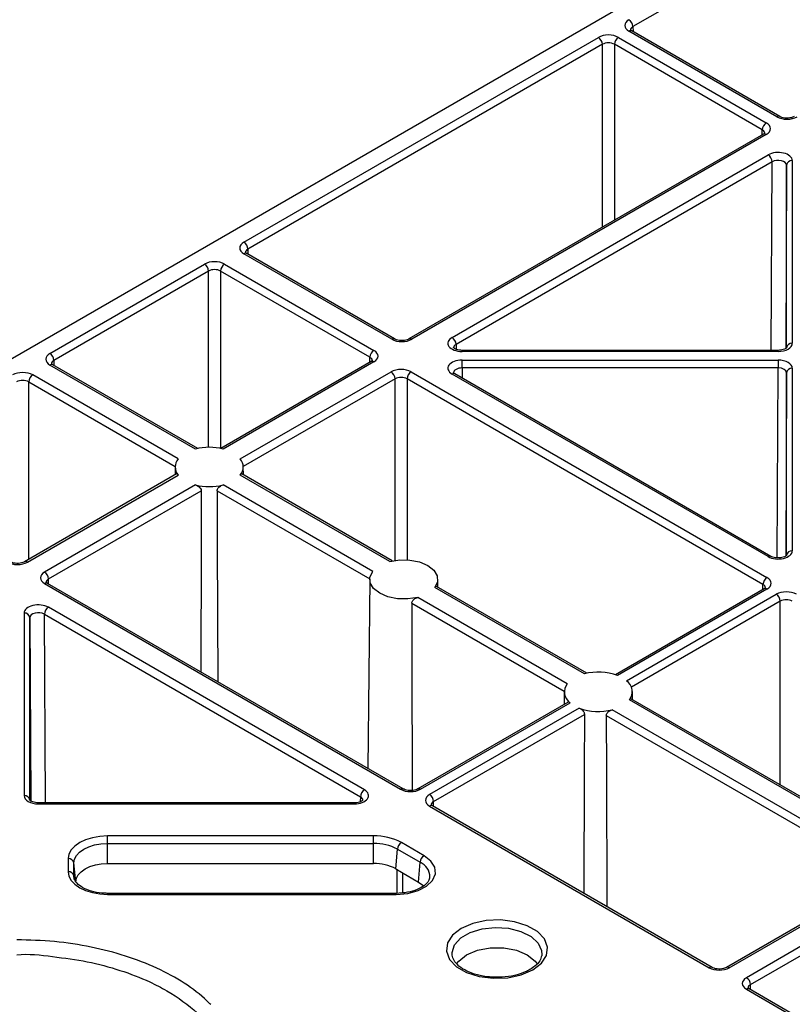
# Model space of a CAD drawing. Extents: x 3793 to 8825, y 30 to 3550.
# Drawn here: x 7258 to 7327, y 1832 to 1919 of the extents above; entities that cross this region are included whole.
import ezdxf

# ---------------------------------------------------------------- set-up
doc = ezdxf.new("R2010")
doc.units = 0
doc.header["$LTSCALE"] = 12
doc.header["$MEASUREMENT"] = 0
doc.layers.add('DUENN-18', color=94, linetype='CONTINUOUS')
doc.layers.add('SICHTBAR', color=7, linetype='CONTINUOUS')

msp = doc.modelspace()

# ---------------------------------------------------------------- linework, layer by layer
at = {"layer": 'DUENN-18'}
for p, q in [((7337.064, 1932.253), (7312.54, 1918.095)), ((7312.54, 1918.095), (7312.543, 1917.648)), ((7325.231, 1910.154), (7312.186, 1917.685)), ((7325.481, 1910.179), (7312.436, 1917.71)), ((7278.245, 1899.112), (7309.487, 1917.148)), ((7309.841, 1916.537), (7278.599, 1898.501)), ((7309.841, 1900.431), (7309.841, 1916.537)), ((7323.936, 1909.012), (7310.902, 1916.537)), ((7310.902, 1916.537), (7310.902, 1901.043)), ((7311.255, 1917.148), (7324.289, 1909.623)), ((7324.039, 1908.627), (7292.797, 1890.591)), ((7324.289, 1908.602), (7293.047, 1890.567)), ((7323.932, 1908.565), (7323.936, 1909.012)), ((7296.594, 1890.723), (7324.449, 1906.803)), ((7324.802, 1906.192), (7296.947, 1890.112)), ((7324.714, 1889.583), (7324.802, 1906.192)), ((7326.583, 1906.293), (7326.583, 1890.212)), ((7326.083, 1905.886), (7325.997, 1889.75)), ((7326.083, 1889.806), (7326.083, 1905.886)), ((7278.599, 1898.501), (7278.602, 1898.054)), ((7291.279, 1890.567), (7278.245, 1898.091)), ((7291.529, 1890.591), (7278.495, 1898.116)), ((7261.151, 1889.315), (7274.777, 1897.181)), ((7275.131, 1896.571), (7261.505, 1888.704)), ((7275.131, 1881.045), (7275.131, 1896.571)), ((7289.349, 1888.975), (7276.192, 1896.571)), ((7276.192, 1896.571), (7276.192, 1880.947)), ((7276.545, 1897.181), (7289.703, 1889.585)), ((7296.947, 1890.112), (7296.953, 1889.677)), ((7325.333, 1889.583), (7297.477, 1889.583)), ((7325.333, 1889.491), (7297.477, 1889.491)), ((7261.505, 1888.704), (7261.508, 1888.257)), ((7289.346, 1888.528), (7289.349, 1888.975)), ((7297.477, 1888.731), (7325.333, 1888.731)), ((7273.969, 1880.895), (7261.151, 1888.294)), ((7274.177, 1880.943), (7261.401, 1888.319)), ((7289.453, 1888.59), (7276.208, 1880.943)), ((7289.703, 1888.565), (7276.417, 1880.895)), ((7325.333, 1888.036), (7297.477, 1888.036)), ((7297.477, 1888.036), (7297.489, 1887.151)), ((7325.243, 1871.303), (7325.333, 1888.036)), ((7326.583, 1888.009), (7326.583, 1871.929)), ((7272.454, 1880.021), (7259.636, 1887.42)), ((7277.932, 1880.021), (7291.218, 1887.69)), ((7291.571, 1887.08), (7278.192, 1879.356)), ((7291.571, 1871.089), (7291.571, 1887.08)), ((7323.998, 1868.973), (7292.632, 1887.08)), ((7292.632, 1887.08), (7292.632, 1871.139)), ((7292.985, 1887.69), (7324.351, 1869.583)), ((7324.449, 1871.418), (7296.594, 1887.499)), ((7324.699, 1871.443), (7296.844, 1887.524)), ((7326.083, 1887.603), (7325.997, 1871.465)), ((7326.083, 1871.522), (7326.083, 1887.603)), ((7259.283, 1886.809), (7272.194, 1879.356)), ((7259.283, 1871.173), (7259.283, 1886.809)), ((7272.193, 1879.325), (7272.185, 1878.621)), ((7278.2, 1878.621), (7278.193, 1879.325)), ((7272.316, 1878.697), (7258.918, 1870.962)), ((7259.168, 1870.937), (7272.454, 1878.607)), ((7291.116, 1870.996), (7277.932, 1878.607)), ((7291.325, 1871.045), (7278.069, 1878.697)), ((7273.969, 1877.733), (7260.682, 1870.063)), ((7289.601, 1870.122), (7276.417, 1877.733)), ((7261.036, 1869.452), (7274.493, 1877.221)), ((7275.892, 1877.221), (7289.341, 1869.457)), ((7260.682, 1869.042), (7292.048, 1850.935)), ((7292.298, 1850.96), (7260.932, 1869.067)), ((7261.039, 1869.005), (7261.036, 1869.452)), ((7289.34, 1869.426), (7289.162, 1852.77)), ((7308.263, 1861.097), (7295.079, 1868.708)), ((7308.472, 1861.146), (7295.216, 1868.798)), ((7295.347, 1868.722), (7295.34, 1869.426)), ((7323.994, 1868.526), (7323.998, 1868.973)), ((7306.748, 1860.223), (7293.564, 1867.834)), ((7324.101, 1868.588), (7310.986, 1861.016)), ((7324.351, 1868.563), (7311.166, 1860.951)), ((7311.974, 1860.485), (7325.17, 1868.103)), ((7288.869, 1850.879), (7261.014, 1866.959)), ((7293.04, 1867.322), (7306.488, 1859.558)), ((7325.523, 1867.492), (7312.405, 1859.919)), ((7325.523, 1851.302), (7325.523, 1867.492)), ((7258.88, 1866.449), (7258.88, 1850.369)), ((7260.661, 1866.349), (7288.516, 1850.268)), ((7260.749, 1849.739), (7260.661, 1866.349)), ((7259.38, 1849.962), (7259.38, 1866.043)), ((7259.38, 1866.043), (7259.466, 1849.903)), ((7306.487, 1859.527), (7306.475, 1858.413)), ((7312.495, 1858.823), (7312.487, 1859.527)), ((7306.814, 1858.608), (7293.566, 1850.96)), ((7293.816, 1850.935), (7307.001, 1858.547)), ((7335.84, 1845.177), (7312.226, 1858.809)), ((7336.049, 1845.226), (7312.364, 1858.899)), ((7307.809, 1858.081), (7294.613, 1850.463)), ((7294.966, 1849.852), (7308.26, 1857.526)), ((7310.187, 1857.423), (7334.065, 1843.638)), ((7334.326, 1844.303), (7310.711, 1857.935)), ((7287.985, 1849.739), (7260.13, 1849.739)), ((7260.13, 1849.647), (7287.985, 1849.647)), ((7288.516, 1850.268), (7288.51, 1849.832)), ((7294.97, 1849.405), (7294.966, 1849.852)), ((7294.613, 1849.442), (7319.261, 1835.213)), ((7319.511, 1835.238), (7294.863, 1849.467)), ((7289.683, 1846.82), (7266.222, 1846.82)), ((7266.222, 1846.16), (7289.683, 1846.16)), ((7266.222, 1844.388), (7266.222, 1846.16)), ((7289.683, 1844.388), (7289.683, 1846.16)), ((7294.128, 1845.081), (7292.128, 1846.235)), ((7291.65, 1843.918), (7291.776, 1845.659)), ((7291.776, 1845.659), (7293.776, 1844.505)), ((7262.764, 1844.824), (7262.764, 1843.669)), ((7263.262, 1843.296), (7263.262, 1844.451)), ((7263.441, 1842.782), (7263.262, 1844.451)), ((7266.222, 1844.388), (7289.683, 1844.388)), ((7293.65, 1842.763), (7293.776, 1844.505)), ((7291.65, 1843.918), (7293.65, 1842.763)), ((7291.714, 1843.88), (7291.719, 1841.768)), ((7292.249, 1841.817), (7292.245, 1843.574)), ((7263.268, 1843.191), (7263.262, 1843.296)), ((7293.65, 1842.763), (7294.096, 1842.426)), ((7334.188, 1842.979), (7320.779, 1835.238)), ((7321.029, 1835.213), (7334.326, 1842.889)), ((7335.84, 1842.015), (7322.543, 1834.339)), ((7291.683, 1841.764), (7266.222, 1841.764)), ((7266.222, 1841.673), (7291.683, 1841.673)), ((7322.897, 1833.728), (7336.365, 1841.503)), ((7304.505, 1836.337), (7304.497, 1836.272)), ((7322.543, 1833.318), (7359.566, 1811.946)), ((7359.816, 1811.97), (7322.793, 1833.343)), ((7322.9, 1833.281), (7322.897, 1833.728))]:
    msp.add_line(p, q, dxfattribs=at)
at = {"layer": 'DUENN-18', "flags": 128}
for points in [[(7312.436, 1917.71), (7312.436, 1917.71), (7312.431, 1917.713)], [(7278.495, 1898.116), (7278.494, 1898.116), (7278.49, 1898.119)], [(7297.477, 1888.036), (7297.477, 1888.121), (7297.477, 1888.214), (7297.477, 1888.311), (7297.477, 1888.408), (7297.477, 1888.502), (7297.477, 1888.59), (7297.477, 1888.667), (7297.477, 1888.731)], [(7325.333, 1888.731), (7325.333, 1888.667), (7325.333, 1888.59), (7325.333, 1888.502), (7325.333, 1888.408), (7325.333, 1888.311), (7325.333, 1888.214), (7325.333, 1888.121), (7325.333, 1888.036)], [(7261.401, 1888.319), (7261.4, 1888.319), (7261.396, 1888.322)], [(7296.844, 1887.524), (7296.843, 1887.524), (7296.838, 1887.526)], [(7274.493, 1877.221), (7274.479, 1872.328), (7274.449, 1861.264)], [(7275.892, 1877.221), (7275.906, 1872.328), (7275.939, 1860.404)], [(7291.116, 1870.996), (7291.984, 1871.135), (7292.885, 1871.118), (7293.736, 1870.948), (7294.461, 1870.639), (7294.995, 1870.221), (7295.29, 1869.729), (7295.319, 1869.209), (7295.079, 1868.708)], [(7293.564, 1867.834), (7292.696, 1867.695), (7291.795, 1867.712), (7290.944, 1867.882), (7290.219, 1868.19), (7289.685, 1868.609), (7289.39, 1869.1), (7289.361, 1869.62), (7289.601, 1870.122)], [(7293.04, 1867.322), (7293.053, 1862.429), (7293.085, 1850.828)], [(7308.26, 1857.526), (7308.246, 1852.634), (7308.215, 1841.759)], [(7310.187, 1857.423), (7310.201, 1852.53), (7310.233, 1840.594)], [(7260.13, 1849.647), (7260.13, 1849.695), (7260.13, 1849.726), (7260.13, 1849.739), (7260.13, 1849.739)], [(7287.985, 1849.647), (7287.985, 1849.695), (7287.985, 1849.726), (7287.985, 1849.739), (7287.985, 1849.739)], [(7266.222, 1846.82), (7265.547, 1846.782), (7264.899, 1846.668), (7264.301, 1846.484), (7263.777, 1846.235), (7263.347, 1845.933), (7263.027, 1845.588), (7262.83, 1845.213), (7262.764, 1844.824)], [(7263.262, 1844.451), (7263.319, 1844.784), (7263.487, 1845.105), (7263.761, 1845.4), (7264.129, 1845.659), (7264.578, 1845.872), (7265.089, 1846.03), (7265.645, 1846.127), (7266.222, 1846.16)], [(7266.222, 1846.16), (7266.222, 1846.244), (7266.222, 1846.333), (7266.222, 1846.426), (7266.222, 1846.518), (7266.222, 1846.606), (7266.222, 1846.688), (7266.222, 1846.76), (7266.222, 1846.82)], [(7289.683, 1846.16), (7289.683, 1846.244), (7289.683, 1846.333), (7289.683, 1846.426), (7289.683, 1846.518), (7289.683, 1846.606), (7289.683, 1846.688), (7289.683, 1846.76), (7289.683, 1846.82)], [(7263.441, 1842.782), (7263.494, 1843.096), (7263.653, 1843.397), (7263.91, 1843.674), (7264.255, 1843.918), (7264.677, 1844.117), (7265.158, 1844.266), (7265.679, 1844.357), (7266.222, 1844.388)], [(7291.683, 1841.673), (7292.687, 1841.759), (7293.604, 1842.009), (7294.356, 1842.403), (7294.878, 1842.905), (7295.124, 1843.473), (7295.075, 1844.059), (7294.733, 1844.61), (7294.128, 1845.081)], [(7262.764, 1843.669), (7262.83, 1843.28), (7263.027, 1842.905), (7263.347, 1842.56), (7263.777, 1842.257), (7264.301, 1842.009), (7264.899, 1841.825), (7265.547, 1841.711), (7266.222, 1841.673)], [(7266.222, 1841.673), (7266.222, 1841.719), (7266.222, 1841.75), (7266.222, 1841.764), (7266.222, 1841.764)], [(7291.683, 1841.673), (7291.683, 1841.719), (7291.683, 1841.75), (7291.683, 1841.764), (7291.683, 1841.764)], [(7303.705, 1835.031), (7304.466, 1835.617), (7304.909, 1836.304), (7305, 1837.034), (7304.73, 1837.75), (7304.122, 1838.393), (7303.225, 1838.911), (7302.111, 1839.262), (7300.871, 1839.418), (7299.605, 1839.366), (7298.416, 1839.11), (7297.401, 1838.671), (7296.64, 1838.084), (7296.197, 1837.398), (7296.106, 1836.667), (7296.376, 1835.951), (7296.984, 1835.308), (7297.881, 1834.79), (7298.995, 1834.439), (7300.235, 1834.284), (7301.501, 1834.336), (7302.69, 1834.592), (7303.705, 1835.031)], [(7296.601, 1836.331), (7296.596, 1836.564), (7296.815, 1837.233), (7297.367, 1837.836), (7298.201, 1838.317), (7299.245, 1838.636), (7300.405, 1838.763), (7301.578, 1838.686), (7302.66, 1838.414), (7303.555, 1837.969), (7304.183, 1837.392), (7304.488, 1836.734), (7304.505, 1836.337)], [(7296.995, 1835.548), (7297.184, 1835.8), (7297.879, 1836.353), (7298.836, 1836.754), (7299.961, 1836.965), (7301.144, 1836.965), (7302.27, 1836.754), (7303.227, 1836.353), (7303.922, 1835.8), (7304.103, 1835.56)]]:
    msp.add_lwpolyline(points, dxfattribs=at)
at = {"layer": 'DUENN-18'}
for centre, radius, start, end in [((7311.772, 1918.058), 0.769, 2.76203, 57.3842), ((7312.333, 1917.478), 0.254, 67.40087, 125.44688), ((7309.073, 1916.5), 0.769, 2.76203, 57.3842), ((7311.67, 1916.5), 0.769, 122.61713, 177.23862), ((7324.704, 1908.975), 0.769, 122.61713, 177.23862), ((7325.377, 1909.954), 0.248, 65.17919, 126.15117), ((7324.144, 1908.408), 0.243, 53.22647, 115.47593), ((7324.034, 1906.155), 0.769, 2.76216, 57.3821), ((7326.541, 1905.833), 0.462, 84.8516, 173.36619), ((7277.831, 1898.464), 0.769, 2.76203, 57.3842), ((7278.392, 1897.884), 0.254, 67.40204, 125.44684), ((7274.363, 1896.534), 0.769, 2.75997, 57.38429), ((7276.96, 1896.534), 0.769, 122.6171, 177.23864), ((7291.425, 1890.367), 0.247, 65.14244, 126.18821), ((7292.9, 1890.361), 0.253, 54.46899, 113.51995), ((7296.179, 1890.075), 0.769, 2.76216, 57.3821), ((7290.117, 1888.938), 0.769, 122.6171, 177.23864), ((7224.859, 1889.528), 72.618, 359.97039, 0.04277), ((7248.646, 1889.53), 76.686, 359.97067, 0.03921), ((7326.541, 1889.753), 0.462, 84.8512, 173.36668), ((7260.737, 1888.667), 0.769, 2.75997, 57.38429), ((7289.557, 1888.37), 0.243, 53.22475, 115.47307), ((7261.298, 1888.087), 0.254, 67.40221, 125.44654), ((7326.541, 1887.549), 0.462, 84.85389, 173.36794), ((7260.051, 1886.772), 0.769, 122.61708, 177.23856), ((7290.803, 1887.043), 0.769, 2.76216, 57.3821), ((7293.4, 1887.043), 0.769, 122.6171, 177.23864), ((7296.741, 1887.292), 0.254, 67.40204, 125.44684), ((7275.193, 1876.025), 5.021, 75.88937, 104.11045), ((7273.294, 1879.314), 1.098, 139.93928, 220.06125), ((7277.091, 1879.314), 1.098, 319.94177, 40.05876), ((7275.193, 1882.603), 5.022, 255.89036, 284.10947), ((7324.595, 1871.219), 0.247, 65.14244, 126.18821), ((7326.541, 1871.469), 0.462, 84.85237, 173.36752), ((7259.021, 1870.732), 0.253, 54.47315, 113.51124), ((7260.268, 1869.415), 0.769, 2.76216, 57.3821), ((7324.766, 1868.936), 0.769, 122.6171, 177.23864), ((7260.827, 1868.856), 0.236, 63.53677, 127.76227), ((7324.206, 1868.376), 0.236, 52.23921, 116.46089), ((7324.755, 1867.455), 0.769, 2.76106, 57.3832), ((7261.429, 1866.312), 0.769, 122.61697, 177.23865), ((7258.922, 1865.989), 0.462, 6.63174, 95.14676), ((7309.48, 1856.343), 4.907, 69.897, 104.35282), ((7307.656, 1859.502), 1.158, 141.56442, 235.57536), ((7311.319, 1859.529), 1.158, 321.56442, 55.57536), ((7309.495, 1862.688), 4.907, 249.897, 284.35282), ((7289.284, 1850.231), 0.769, 122.61697, 177.23865), ((7292.195, 1850.73), 0.252, 66.15542, 125.5587), ((7293.671, 1850.744), 0.24, 52.75497, 116.01813), ((7294.198, 1849.815), 0.769, 2.76106, 57.3832), ((7258.922, 1849.909), 0.462, 6.63178, 95.14723), ((7294.757, 1849.256), 0.236, 63.53679, 127.76254), ((7289.783, 1841.831), 4.99, 61.95966, 91.14431), ((7289.768, 1841.89), 4.271, 61.95976, 91.14417), ((7292.549, 1845.582), 0.777, 122.80553, 174.30852), ((7262.801, 1844.354), 0.471, 11.91506, 94.4724), ((7289.763, 1840.376), 4.013, 61.95978, 91.14412), ((7294.549, 1844.428), 0.777, 122.80553, 174.30852), ((7293.222, 1843.204), 1.414, 358.99229, 66.93955), ((7262.801, 1843.199), 0.471, 11.91328, 94.47367), ((7319.408, 1835.008), 0.252, 66.15545, 125.55896), ((7320.884, 1835.022), 0.24, 52.75497, 116.01813), ((7322.129, 1833.691), 0.769, 2.76106, 57.3832), ((7322.688, 1833.131), 0.236, 63.53679, 127.76254)]:
    msp.add_arc(centre, radius, start, end, dxfattribs=at)
for centre, major_axis, ratio, start_param, end_param in [((7313.07, 1918.195), (1.25, 0), 0.577277, 2.356204, 3.926981), ((7313.07, 1917.787), (0.75, -0.004), 0.577252, 2.359112, 3.151654), ((7310.371, 1916.637), (1.25, 0), 0.577299, 0.785408, 2.356185), ((7310.371, 1916.229), (0.75, 0), 0.580672, 0.785408, 2.356185), ((7323.405, 1909.113), (1.25, 0), 0.577277, 5.497797, 7.068574), ((7326.115, 1910.665), (1.25, 0), 0.577299, 3.927, 5.497778), ((7323.405, 1908.704), (0.75, 0.004), 0.577252, 6.278093, 7.065666), ((7325.333, 1906.293), (1.25, 0), 0.577314, 6.283162, 8.639311), ((7325.333, 1905.884), (0.75, 0.003), 0.583078, 6.281002, 8.63715), ((7279.129, 1898.601), (1.25, 0), 0.577277, 2.356204, 3.926981), ((7279.129, 1898.193), (0.75, -0.004), 0.577252, 2.359112, 3.151654), ((7275.661, 1896.671), (1.25, 0), 0.577299, 0.785408, 2.356185), ((7275.661, 1896.263), (0.75, 0), 0.580672, 0.785408, 2.356185), ((7292.163, 1891.077), (1.25, 0), 0.577299, 3.927, 5.497778), ((7297.478, 1890.212), (1.25, 0), 0.577261, 2.356172, 4.71232), ((7288.819, 1889.075), (1.25, 0), 0.577277, 5.497797, 7.068574), ((7297.478, 1889.804), (0.75, -0.006), 0.574824, 2.361033, 3.156124), ((7325.333, 1890.212), (1.25, 0), 0.577288, 4.712418, 6.283195), ((7262.035, 1888.805), (1.25, 0), 0.577277, 2.356204, 3.926981), ((7262.035, 1888.396), (0.75, -0.004), 0.577252, 2.359112, 3.151654), ((7288.819, 1888.667), (0.75, 0.004), 0.577252, 6.278093, 7.065666), ((7297.478, 1888.009), (1.25, 0), 0.577261, 1.570865, 3.927014), ((7325.333, 1888.009), (1.25, 0), 0.577288, 6.283176, 7.853953), ((7292.101, 1887.18), (1.25, 0), 0.577299, 0.785408, 2.356185), ((7297.478, 1887.601), (0.75, -0.007), 0.579571, 1.575931, 3.156274), ((7325.333, 1887.601), (0.75, 0.003), 0.579658, 6.281077, 7.851854), ((7258.752, 1886.91), (1.25, 0), 0.577299, 0.785408, 2.356185), ((7258.752, 1886.501), (0.75, 0), 0.580672, 0.785408, 2.356185), ((7292.101, 1886.772), (0.75, 0), 0.580672, 0.785408, 2.356185), ((7325.333, 1871.929), (1.25, 0), 0.577314, 3.92706, 6.283208), ((7258.284, 1871.448), (1.25, 0), 0.577299, 3.927, 5.497778), ((7261.566, 1869.553), (1.25, 0), 0.577277, 2.356204, 3.926981), ((7323.467, 1869.073), (1.25, 0), 0.577277, 5.497797, 7.068574), ((7261.566, 1869.144), (0.75, -0.004), 0.577252, 2.359112, 3.151652), ((7323.467, 1868.665), (0.75, 0.004), 0.577252, 6.278093, 7.065666), ((7326.053, 1867.593), (1.25, 0), 0.577299, 0.785408, 2.356185), ((7260.13, 1866.449), (1.25, 0), 0.577314, 0.785467, 3.141616), ((7326.053, 1867.184), (0.75, 0), 0.580672, 0.785408, 2.356185), ((7260.13, 1866.041), (0.75, -0.003), 0.583078, 0.787628, 3.143776), ((7287.985, 1850.369), (1.25, 0), 0.577261, 4.712458, 7.068606), ((7292.932, 1851.446), (1.25, 0), 0.577299, 3.927, 5.497778), ((7295.497, 1849.953), (1.25, 0), 0.577277, 2.356204, 3.926981), ((7260.13, 1850.369), (1.25, 0), 0.577288, 3.141583, 4.71236), ((7287.985, 1849.96), (0.75, 0.006), 0.574824, 6.272832, 7.063745), ((7295.497, 1849.544), (0.75, -0.004), 0.577252, 2.359112, 3.151652), ((7320.145, 1835.723), (1.25, 0), 0.577299, 3.927, 5.497778), ((7323.427, 1833.828), (1.25, 0), 0.577277, 2.356204, 3.926981), ((7323.427, 1833.42), (0.75, -0.004), 0.577252, 2.359112, 3.151652)]:
    msp.add_ellipse(centre, major_axis=major_axis, ratio=ratio, start_param=start_param, end_param=end_param, dxfattribs=at)
for points, knots in [([(7312.436, 1917.71), (7312.4, 1917.734), (7312.324, 1917.784), (7312.315, 1917.819), (7312.316, 1917.81), (7312.316, 1917.81)], [0, 0, 0, 0, 0.4755672, 0.9880511, 1, 1, 1, 1]), ([(7326.749, 1910.179), (7326.699, 1910.154), (7326.592, 1910.1), (7326.347, 1910.043), (7326.06, 1910.027), (7325.771, 1910.062), (7325.578, 1910.127), (7325.501, 1910.168), (7325.481, 1910.179)], [0, 0, 0, 0, 0.160394, 0.340351, 0.534193, 0.734328, 0.930338, 1, 1, 1, 1]), ([(7324.154, 1908.714), (7324.155, 1908.718), (7324.159, 1908.727), (7324.116, 1908.674), (7324.057, 1908.638), (7324.039, 1908.627)], [0, 0, 0, 0, 0.302162, 0.791648, 1, 1, 1, 1]), ([(7278.495, 1898.116), (7278.459, 1898.14), (7278.383, 1898.19), (7278.374, 1898.225), (7278.375, 1898.217), (7278.375, 1898.216)], [0, 0, 0, 0, 0.475569, 0.988055, 1, 1, 1, 1]), ([(7292.797, 1890.591), (7292.747, 1890.566), (7292.64, 1890.513), (7292.395, 1890.456), (7292.108, 1890.439), (7291.819, 1890.475), (7291.626, 1890.539), (7291.549, 1890.581), (7291.529, 1890.591)], [0, 0, 0, 0, 0.160393, 0.340348, 0.534189, 0.734326, 0.930337, 1, 1, 1, 1]), ([(7297.477, 1889.583), (7297.396, 1889.586), (7297.217, 1889.594), (7296.981, 1889.656), (7296.806, 1889.741), (7296.727, 1889.818), (7296.727, 1889.821), (7296.727, 1889.822)], [0, 0, 0, 0, 0.196871, 0.432716, 0.631951, 0.840914, 1, 1, 1, 1]), ([(7326.086, 1889.828), (7326.083, 1889.82), (7326.077, 1889.807), (7325.972, 1889.722), (7325.793, 1889.644), (7325.567, 1889.591), (7325.405, 1889.585), (7325.333, 1889.583)], [0, 0, 0, 0, 0.215087, 0.406829, 0.608376, 0.82543, 1, 1, 1, 1]), ([(7289.567, 1888.677), (7289.569, 1888.68), (7289.572, 1888.69), (7289.529, 1888.636), (7289.47, 1888.6), (7289.453, 1888.59)], [0, 0, 0, 0, 0.302164, 0.791658, 1, 1, 1, 1]), ([(7261.401, 1888.319), (7261.365, 1888.343), (7261.289, 1888.393), (7261.28, 1888.428), (7261.281, 1888.42), (7261.281, 1888.419)], [0, 0, 0, 0, 0.475569, 0.988055, 1, 1, 1, 1]), ([(7296.844, 1887.524), (7296.807, 1887.548), (7296.732, 1887.597), (7296.722, 1887.633), (7296.724, 1887.624), (7296.724, 1887.624)], [0, 0, 0, 0, 0.475583, 0.988076, 1, 1, 1, 1]), ([(7272.319, 1878.692), (7272.323, 1878.696), (7272.34, 1878.712), (7272.384, 1878.687), (7272.431, 1878.634), (7272.454, 1878.607)], [0, 0, 0, 0, 0.147683, 0.58029, 1, 1, 1, 1]), ([(7278.066, 1878.692), (7278.062, 1878.696), (7278.045, 1878.712), (7278.001, 1878.687), (7277.955, 1878.634), (7277.932, 1878.607)], [0, 0, 0, 0, 0.147691, 0.580285, 1, 1, 1, 1]), ([(7273.969, 1877.733), (7274.029, 1877.713), (7274.149, 1877.673), (7274.315, 1877.56), (7274.439, 1877.423), (7274.489, 1877.301), (7274.492, 1877.236), (7274.493, 1877.221)], [0, 0, 0, 0, 0.237704, 0.47554, 0.714293, 0.930162, 1, 1, 1, 1]), ([(7275.892, 1877.221), (7275.898, 1877.263), (7275.908, 1877.347), (7275.986, 1877.471), (7276.101, 1877.583), (7276.252, 1877.679), (7276.362, 1877.715), (7276.417, 1877.733)], [0, 0, 0, 0, 0.1834632, 0.3667039, 0.5624271, 0.7845196, 1, 1, 1, 1]), ([(7326.086, 1871.544), (7326.083, 1871.537), (7326.077, 1871.523), (7325.972, 1871.438), (7325.793, 1871.36), (7325.545, 1871.304), (7325.255, 1871.292), (7324.978, 1871.33), (7324.793, 1871.392), (7324.72, 1871.431), (7324.699, 1871.443)], [0, 0, 0, 0, 0.134561, 0.2545, 0.380566, 0.51632, 0.662162, 0.812169, 0.943803, 1, 1, 1, 1]), ([(7258.918, 1870.962), (7258.867, 1870.937), (7258.76, 1870.884), (7258.516, 1870.826), (7258.229, 1870.81), (7257.94, 1870.845), (7257.747, 1870.91), (7257.67, 1870.951), (7257.65, 1870.962)], [0, 0, 0, 0, 0.160392, 0.340353, 0.534192, 0.734328, 0.930338, 1, 1, 1, 1]), ([(7260.932, 1869.067), (7260.896, 1869.091), (7260.821, 1869.141), (7260.811, 1869.176), (7260.812, 1869.168), (7260.813, 1869.167)], [0, 0, 0, 0, 0.475585, 0.988086, 1, 1, 1, 1]), ([(7295.214, 1868.793), (7295.209, 1868.797), (7295.193, 1868.813), (7295.149, 1868.789), (7295.102, 1868.735), (7295.079, 1868.708)], [0, 0, 0, 0, 0.147693, 0.580293, 1, 1, 1, 1]), ([(7324.215, 1868.675), (7324.217, 1868.678), (7324.221, 1868.688), (7324.178, 1868.634), (7324.119, 1868.598), (7324.101, 1868.588)], [0, 0, 0, 0, 0.302177, 0.791652, 1, 1, 1, 1]), ([(7293.04, 1867.322), (7293.045, 1867.364), (7293.055, 1867.448), (7293.133, 1867.572), (7293.249, 1867.684), (7293.399, 1867.78), (7293.51, 1867.816), (7293.564, 1867.834)], [0, 0, 0, 0, 0.183463, 0.3667, 0.562431, 0.784525, 1, 1, 1, 1]), ([(7306.817, 1858.602), (7306.827, 1858.609), (7306.856, 1858.629), (7306.921, 1858.608), (7306.977, 1858.565), (7307.001, 1858.547)], [0, 0, 0, 0, 0.233169, 0.668508, 1, 1, 1, 1]), ([(7312.361, 1858.894), (7312.357, 1858.898), (7312.34, 1858.914), (7312.296, 1858.89), (7312.249, 1858.836), (7312.226, 1858.809)], [0, 0, 0, 0, 0.147693, 0.580293, 1, 1, 1, 1]), ([(7307.809, 1858.081), (7307.858, 1858.057), (7307.956, 1858.011), (7308.094, 1857.894), (7308.201, 1857.755), (7308.254, 1857.626), (7308.258, 1857.552), (7308.26, 1857.526)], [0, 0, 0, 0, 0.22087, 0.44184, 0.6655, 0.88322, 1, 1, 1, 1]), ([(7310.187, 1857.423), (7310.192, 1857.465), (7310.202, 1857.549), (7310.28, 1857.673), (7310.396, 1857.785), (7310.546, 1857.881), (7310.657, 1857.917), (7310.711, 1857.935)], [0, 0, 0, 0, 0.183463, 0.3667, 0.562431, 0.784525, 1, 1, 1, 1]), ([(7293.566, 1850.96), (7293.516, 1850.935), (7293.409, 1850.882), (7293.164, 1850.824), (7292.877, 1850.808), (7292.588, 1850.843), (7292.395, 1850.908), (7292.318, 1850.949), (7292.298, 1850.96)], [0, 0, 0, 0, 0.160392, 0.340352, 0.534184, 0.734328, 0.930338, 1, 1, 1, 1]), ([(7260.13, 1849.739), (7260.049, 1849.742), (7259.87, 1849.75), (7259.634, 1849.813), (7259.459, 1849.897), (7259.38, 1849.974), (7259.38, 1849.977), (7259.38, 1849.978)], [0, 0, 0, 0, 0.196847, 0.43269, 0.631901, 0.840888, 1, 1, 1, 1]), ([(7288.734, 1849.971), (7288.735, 1849.974), (7288.739, 1849.984), (7288.683, 1849.915), (7288.534, 1849.833), (7288.31, 1849.764), (7288.114, 1849.74), (7288.003, 1849.739), (7287.985, 1849.739)], [0, 0, 0, 0, 0.116899, 0.320097, 0.522464, 0.731354, 0.958683, 1, 1, 1, 1]), ([(7294.863, 1849.467), (7294.826, 1849.491), (7294.751, 1849.541), (7294.742, 1849.576), (7294.743, 1849.568), (7294.743, 1849.567)], [0, 0, 0, 0, 0.475577, 0.988071, 1, 1, 1, 1]), ([(7266.222, 1841.764), (7266.056, 1841.769), (7265.569, 1841.782), (7264.791, 1841.932), (7264.022, 1842.246), (7263.499, 1842.654), (7263.288, 1843.003), (7263.27, 1843.19), (7263.264, 1843.261)], [0, 0, 0, 0, 0.102146, 0.300404, 0.497097, 0.690351, 0.882585, 1, 1, 1, 1]), ([(7294.613, 1843.179), (7294.597, 1843.075), (7294.562, 1842.856), (7294.188, 1842.452), (7293.55, 1842.086), (7292.678, 1841.818), (7292.02, 1841.783), (7291.683, 1841.764)], [0, 0, 0, 0, 0.177611, 0.371064, 0.578232, 0.783825, 1, 1, 1, 1]), ([(7258.222, 1836.353), (7258.222, 1836.353), (7259.257, 1836.473), (7261.403, 1836.192), (7264.469, 1835.802), (7267.367, 1835.025), (7269.682, 1834.131), (7272.052, 1832.909), (7273.492, 1831.833), (7274.381, 1831.014), (7274.483, 1830.901), (7274.483, 1830.901)], [0, 0, 0, 0, 0.000003, 0.16123, 0.322454, 0.483247, 0.644036, 0.745946, 0.966344, 0.999997, 1, 1, 1, 1]), ([(7300.421, 1834.392), (7300.244, 1834.391), (7299.692, 1834.386), (7298.805, 1834.565), (7297.871, 1834.899), (7297.163, 1835.354), (7296.715, 1835.86), (7296.64, 1836.174), (7296.603, 1836.331)], [0, 0, 0, 0, 0.087778, 0.273337, 0.45757, 0.639688, 0.820254, 1, 1, 1, 1]), ([(7304.492, 1836.287), (7304.451, 1836.136), (7304.37, 1835.833), (7303.982, 1835.394), (7303.608, 1835.154), (7303.455, 1835.056)], [0, 0, 0, 0, 0.370559, 0.7428763, 1, 1, 1, 1]), ([(7303.455, 1835.056), (7303.32, 1834.984), (7302.924, 1834.773), (7302.106, 1834.518), (7301.188, 1834.363), (7300.618, 1834.384), (7300.421, 1834.392)], [0, 0, 0, 0, 0.168865, 0.495913, 0.825505, 1, 1, 1, 1]), ([(7320.779, 1835.238), (7320.728, 1835.213), (7320.621, 1835.159), (7320.377, 1835.102), (7320.09, 1835.086), (7319.801, 1835.121), (7319.608, 1835.185), (7319.531, 1835.227), (7319.511, 1835.238)], [0, 0, 0, 0, 0.160393, 0.340355, 0.53419, 0.734335, 0.930337, 1, 1, 1, 1]), ([(7322.793, 1833.343), (7322.757, 1833.367), (7322.682, 1833.417), (7322.672, 1833.452), (7322.674, 1833.444), (7322.674, 1833.443)], [0, 0, 0, 0, 0.475567, 0.988071, 1, 1, 1, 1])]:
    msp.add_open_spline(points, degree=3, knots=knots, dxfattribs=at)
at = {"layer": 'SICHTBAR'}
msp.add_line((7169.047, 1837.631), (7347.398, 1940.591), dxfattribs=at)
msp.add_open_spline([(7275.349, 1831.962), (7275.23, 1832.078), (7274.546, 1832.746), (7273.056, 1833.883), (7270.635, 1835.216), (7267.852, 1836.29), (7264.804, 1837.079), (7261.561, 1837.58), (7259.335, 1837.644), (7258.222, 1837.676)], degree=3, knots=[0, 0, 0, 0, 0.0336754, 0.1948768, 0.3560744, 0.5168274, 0.6775826, 0.83879, 1, 1, 1, 1], dxfattribs=at)

doc.saveas('drawing.dxf')
